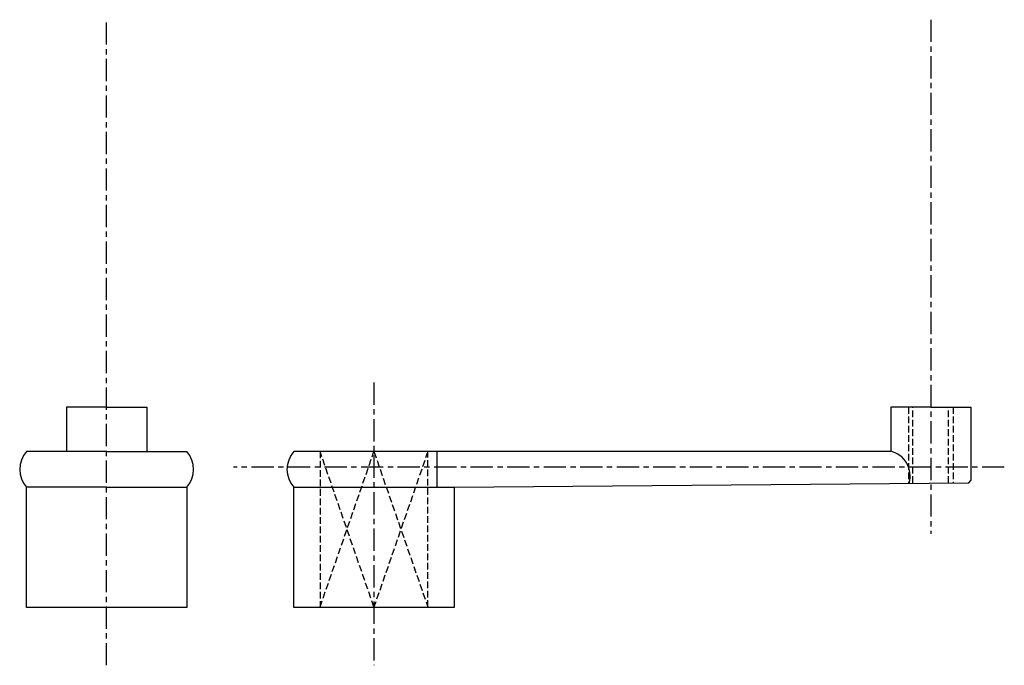
# Model space of a CAD drawing. Extents: x 20 to 242, y 8 to 152.
import ezdxf

# ---------------------------------------------------------------- set-up
doc = ezdxf.new("R2010")
doc.units = 0
doc.header["$MEASUREMENT"] = 0
doc.linetypes.add('ITTEN1', pattern=[8.2, 5, -1, 1.2, -1])
doc.linetypes.add('TENSEN2', pattern=[2.1, 1.5, -0.6])
doc.layers.get('0').update_dxf_attribs({"linetype": 'CONTINUOUS'})
doc.layers.add('1', color=1, linetype='ITTEN1')
doc.layers.add('2', color=2, linetype='TENSEN2')

msp = doc.modelspace()

# ---------------------------------------------------------------- linework, layer by layer
for p, q in [((40, 65.5), (31, 65.5)), ((31, 65.5), (31, 55.5)), ((40, 65.5), (49, 65.5)), ((49, 65.5), (49, 55.5)), ((225, 65.5), (216, 65.5)), ((216, 65.5), (216, 55.5)), ((225, 65.5), (234, 65.5)), ((234, 65.5), (234, 49)), ((40, 55.5), (22, 55.5)), ((40, 55.5), (58, 55.5)), ((100, 55.5), (82, 55.5)), ((216, 55.5), (100, 55.5)), ((114.1739, 47.59585), (114.1739, 55.57727)), ((233.5, 48.5), (234, 49)), ((40, 47.5), (22, 47.5)), ((22, 20.5), (22, 47.5)), ((40, 47.5), (58, 47.5)), ((58, 47.5), (58, 20.5)), ((82, 47.5), (118, 47.5)), ((82, 20.5), (82, 47.5)), ((118, 47.5), (233.5, 48.5)), ((118, 47.5), (118, 20.5)), ((58, 20.5), (22, 20.5)), ((118, 20.5), (82, 20.5))]:
    msp.add_line(p, q)
for centre, radius, start, end in [((26.5, 51.5), 6.0208, 138.366461, 221.633539), ((53.5, 51.5), 6.0208, 318.366461, 41.633539), ((86.5, 51.5), 6.0208, 138.366461, 221.633539), ((214.61544, 50.00323), 5.75859, 344.442101, 75.455333)]:
    msp.add_arc(centre, radius, start, end)
at = {"layer": '1'}
for p, q in [((40, 7.5), (40, 152.5)), ((225, 152.5), (225, 37)), ((100, 71), (100, 7.5)), ((241.5, 52), (68.5, 52))]:
    msp.add_line(p, q, dxfattribs=at)
at = {"layer": '2'}
for p, q in [((220, 65.5), (220, 48.5)), ((221, 48.5), (221, 65.5)), ((229, 48.5), (229, 65.5)), ((230, 65.5), (230, 48.5)), ((100, 20.6), (87.9, 55.5)), ((87.9, 55.5), (87.9, 20.6)), ((87.9, 20.6), (100, 55.5)), ((112.1, 55.5), (100, 20.6)), ((100, 55.5), (112.1, 20.6)), ((112.1, 20.6), (112.1, 55.5))]:
    msp.add_line(p, q, dxfattribs=at)

doc.saveas('drawing.dxf')
